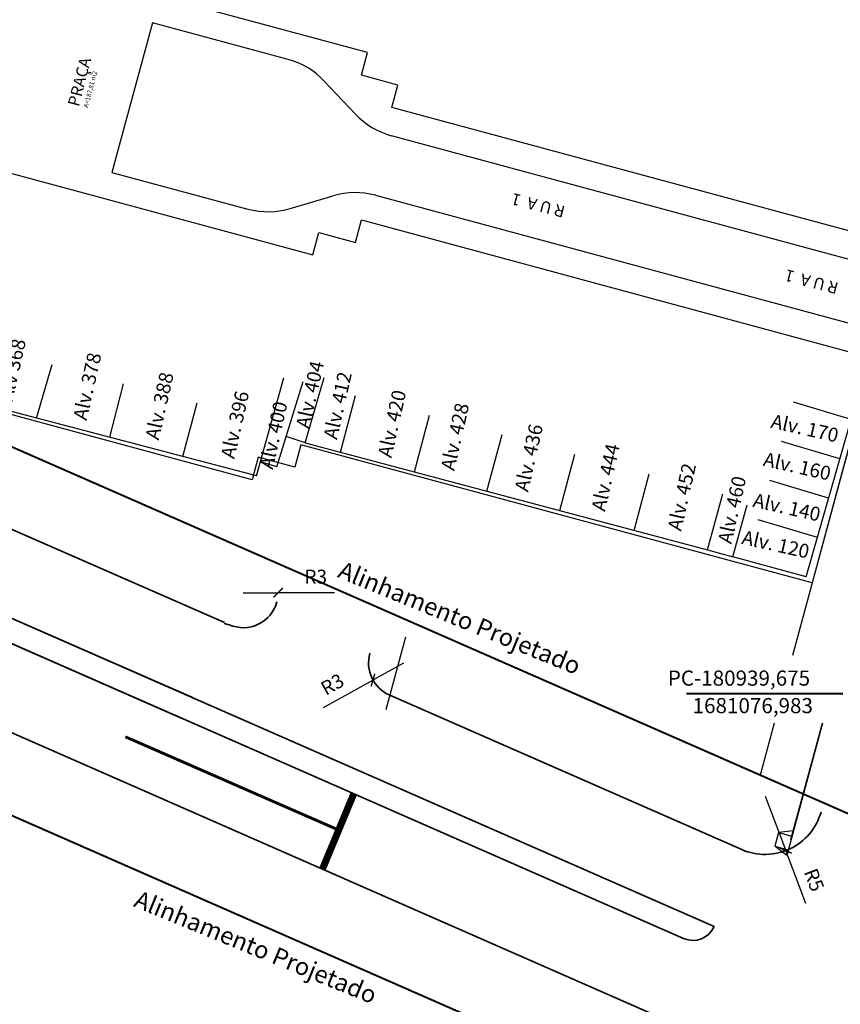
# Model space of a CAD drawing. Units: metres. Extents: x 180287 to 181903, y 1680092 to 1681714.
# Drawn here: x 180865 to 180936, y 1681062 to 1681147 of the extents above; entities that cross this region are included whole.
import ezdxf
from ezdxf.enums import TextEntityAlignment as Align
from ezdxf.lldxf.tags import DXFTag

# ---------------------------------------------------------------- set-up
doc = ezdxf.new("R2010")
doc.units = ezdxf.units.M
doc.header["$LTSCALE"] = 0.05
doc.header["$MEASUREMENT"] = 0
doc.header["$PDMODE"] = 2
doc.header["$PDSIZE"] = 0.5
for name, color, linetype in [('-LOTCONDOR-ALINHAMENTO', 7, 'Continuous'), ('-LOTCONDOR-MFIO', 6, 'Continuous'), ('-LOTCONDOR-TEXTO', 3, 'Continuous'), ('-MFIO-PROJETADO', 4, 'Continuous'), ('67meio-fio', 130, 'Continuous'), ('67MF-PROJ', 2, 'Continuous'), ('67PROJETO', 210, 'Continuous'), ('67texto', 5, 'Continuous'), ('EPT CASA', 8, 'Continuous'), ('EPT OCULTO', 7, 'Continuous'), ('EPT texto', 5, 'Continuous'), ('EPTC DPC BRANCA', 252, 'Continuous'), ('EPTC FR', 252, 'Continuous'), ('g-faixas', 161, 'DASHED')]:
    doc.layers.add(name, color=color, linetype=linetype)
doc.layers.add('EPT MF', color=7, linetype='CENTER', lineweight=35)
doc.layers.add('EPT-Alinhamento_Etapa2', color=6, linetype='Continuous', lineweight=40)
doc.layers.get('0').freeze()
doc.styles.add('COMPLEX', font='complex.shx', dxfattribs={"oblique": 9})
doc.styles.add('ROMANS', font='romans.shx', dxfattribs={"height": 6.35})
doc.styles.add('texto', font='ARIAL.TTF')
tags = doc.linetypes.add('CENTER', pattern=[2, 1.25, -0.25, 0.25, -0.25]).pattern_tags.tags
tags[10:11] = [DXFTag(74, 4), DXFTag(75, 0), DXFTag(340, '0'), DXFTag(46, 1.0), DXFTag(50, 0.0), DXFTag(44, 0.0), DXFTag(45, 0.0)]
tags[8:9] = [DXFTag(74, 4), DXFTag(75, 0), DXFTag(340, '0'), DXFTag(46, 1.0), DXFTag(50, 0.0), DXFTag(44, 0.0), DXFTag(45, 0.0)]
tags[6:7] = [DXFTag(74, 4), DXFTag(75, 0), DXFTag(340, '0'), DXFTag(46, 1.0), DXFTag(50, 0.0), DXFTag(44, 0.0), DXFTag(45, 0.0)]
tags[4:5] = [DXFTag(74, 4), DXFTag(75, 0), DXFTag(340, '0'), DXFTag(46, 1.0), DXFTag(50, 0.0), DXFTag(44, 0.0), DXFTag(45, 0.0)]
tags = doc.linetypes.add('DASHED', pattern=[0.75, 0.5, -0.25]).pattern_tags.tags
tags[6:7] = [DXFTag(74, 4), DXFTag(75, 0), DXFTag(340, '0'), DXFTag(46, 1.0), DXFTag(50, 0.0), DXFTag(44, 0.0), DXFTag(45, 0.0)]
tags[4:5] = [DXFTag(74, 4), DXFTag(75, 0), DXFTag(340, '0'), DXFTag(46, 1.0), DXFTag(50, 0.0), DXFTag(44, 0.0), DXFTag(45, 0.0)]
doc.dimstyles.new('ISO-25', dxfattribs={"dimtxt": 1.2, "dimasz": 0.8, "dimexe": 0.5, "dimexo": 0.625, "dimtad": 1, "dimdec": 3, "dimtxsty": 'Standard', "dimblk": 'ARCHTICK', "dimcen": 2.5, "dimadec": 4, "dimazin": 0, "dimtfac": 1, "dimtdec": 3, "dimtmove": 0, "dimatfit": 3, "dimfxl": 0, "dimarcsym": 0})

# ---------------------------------------------------------------- blocks, each defined once
blk = doc.blocks.new('_ARCHTICK')
at = {"color": 0, "linetype": 'ByBlock', "const_width": 0.15}
blk.add_lwpolyline([(-0.5, -0.5), (0.5, 0.5)], dxfattribs=at)
blk = doc.blocks.new('*D318')
at = {"layer": 'Defpoints', "color": 0}
for p in [(180884.5088915987, 1681097.358947373), (180887.5088915984, 1681097.358947373)]:
    blk.add_point(p, dxfattribs=at)
at = {"layer": 'EPT OCULTO', "color": 0, "lineweight": -2}
for p in [(180884.5088915987, 1681097.358947373), (180892.3588915984, 1681097.358947374)]:
    blk.add_line(p, (180887.5088915984, 1681097.358947373), dxfattribs=at)
at = {"layer": 'EPT OCULTO', "color": 0, "lineweight": -2, "xscale": 0.8, "yscale": 0.8, "zscale": 0.8, "rotation": 180.0000000088935}
blk.add_blockref('_ARCHTICK', (180887.5088915984, 1681097.358947373), dxfattribs=at)
at = {"layer": 'EPT OCULTO', "color": 0, "insert": (180890.7338915983, 1681098.583947374), "char_height": 1.2, "attachment_point": 5, "rotation": 8.893492444745738e-09}
blk.add_mtext('R3', dxfattribs=at)
blk = doc.blocks.new('*D321')
at = {"layer": 'Defpoints', "color": 0}
for p in [(180898.2710715658, 1681091.322438799), (180895.6514558069, 1681089.860380908)]:
    blk.add_point(p, dxfattribs=at)
at = {"layer": 'EPT OCULTO', "color": 0, "lineweight": -2}
for p in [(180898.2710715658, 1681091.322438799), (180891.4164103302, 1681087.496720652)]:
    blk.add_line(p, (180895.6514558069, 1681089.860380908), dxfattribs=at)
at = {"layer": 'EPT OCULTO', "color": 0, "lineweight": -2, "xscale": 0.8, "yscale": 0.8, "zscale": 0.8, "rotation": 29.16672566426663}
blk.add_blockref('_ARCHTICK', (180895.6514558069, 1681089.860380908), dxfattribs=at)
at = {"layer": 'EPT OCULTO', "color": 0, "insert": (180892.238361894, 1681089.358345111), "char_height": 1.2, "attachment_point": 5, "rotation": 29.166725664266625}
blk.add_mtext('R3', dxfattribs=at)
blk = doc.blocks.new('*D322')
at = {"layer": 'Defpoints', "color": 0}
for p in [(180929.3301886676, 1681079.883428353), (180931.1128116957, 1681075.211998686)]:
    blk.add_point(p, dxfattribs=at)
at = {"layer": 'EPT OCULTO', "color": 0, "lineweight": -2}
for p in [(180929.3301886676, 1681079.883428353), (180932.8419560329, 1681070.680711908)]:
    blk.add_line(p, (180931.1128116957, 1681075.211998686), dxfattribs=at)
at = {"layer": 'EPT OCULTO', "color": 0, "lineweight": -2, "xscale": 0.8, "yscale": 0.8, "zscale": 0.8, "rotation": 110.8869129015986}
blk.add_blockref('_ARCHTICK', (180931.1128116957, 1681075.211998686), dxfattribs=at)
at = {"layer": 'EPT OCULTO', "color": 0, "insert": (180933.4071038174, 1681072.635669192), "char_height": 1.2, "attachment_point": 5, "rotation": 290.88691290159863}
blk.add_mtext('R5', dxfattribs=at)
blk = doc.blocks.new('*D402')
at = {"color": 0, "linetype": 'ByBlock', "lineweight": -2}
for p, q in [((180868.4710536765, 1681076.54841646), (180880.119989154, 1681103.105944625)), ((180880.6923496745, 1681102.854889981), (180880.5778775707, 1681102.90510091)), ((180869.0434141969, 1681076.297361817), (180868.9289420931, 1681076.347572745))]:
    blk.add_line(p, q, dxfattribs=at)
at = {"layer": 'Defpoints', "color": 0, "linetype": 'ByBlock'}
for p in [(180880.1199891537, 1681103.105944625), (180868.4710536761, 1681076.54841646)]:
    blk.add_point(p, dxfattribs=at)
at = {"linetype": 'ByBlock', "lineweight": -2, "xscale": 0.8, "yscale": 0.8, "zscale": 0.8}
for p, rotation in [((180880.119989154, 1681103.105944625), 66.31628964529861), ((180868.4710536765, 1681076.54841646), 246.3162896454697)]:
    blk.add_blockref('_ARCHTICK', p, dxfattribs=dict(at, rotation=rotation))
at = {"color": 0, "linetype": 'ByBlock', "insert": (180871.6913959259, 1681086.939866411), "char_height": 1.2, "attachment_point": 5, "rotation": 66.31628964546972}
blk.add_mtext('\\A1;29', dxfattribs=at)

msp = doc.modelspace()

# ---------------------------------------------------------------- linework, layer by layer
at = {"layer": '-LOTCONDOR-ALINHAMENTO', "flags": 128}
for points in [[(180871.9103136286, 1681170.752212313), (180900.3964029161, 1681163.056460213), (180899.8747864267, 1681161.125678962), (180903.01230596, 1681160.278052168), (180902.4906894714, 1681158.347270917), (180946.4159629304, 1681146.480495802), (180941.1997980444, 1681127.172683292), (180897.274524585, 1681139.039458409), (180897.7961410735, 1681140.970239659), (180894.658621541, 1681141.817866453), (180895.1802380296, 1681143.748647704), (180864.6174134832, 1681152.005446973)], [(180858.0538033507, 1681135.133358167), (180890.4856896323, 1681126.371616445), (180891.0073061202, 1681128.302397697), (180894.1448256537, 1681127.454770903), (180894.6664421422, 1681129.385552154), (180938.5917156028, 1681117.518777038), (180933.3755507406, 1681098.210964533), (180889.4502772614, 1681110.077739663), (180888.9286607675, 1681108.146958394), (180885.7911412351, 1681108.994585188), (180885.2695247462, 1681107.063803937), (180850.7609032044, 1681116.386592826)]]:
    msp.add_lwpolyline(points, close=True, dxfattribs=at)
at = {"layer": '-LOTCONDOR-MFIO'}
for p, q in [((180876.7026000307, 1681146.306286301), (180873.233850383, 1681133.466590982)), ((180888.3801586168, 1681143.151497481), (180876.7026000307, 1681146.306286301)), ((180894.138832735, 1681138.474150821), (180891.4439436193, 1681141.336451706)), ((180942.1797932025, 1681124.47368172), (180897.2461401903, 1681136.612878893)), ((180873.233850383, 1681133.466590982), (180884.9114089675, 1681130.311802162)), ((180888.5333146801, 1681130.35515179), (180892.2419507825, 1681131.45295895)), ((180895.8638564956, 1681131.496308578), (180940.7975095076, 1681119.357111404)), ((180898.4595422596, 1681093.556250656), (180896.7677506563, 1681087.294026246)), ((180934.2647894314, 1681086.16557352), (180931.5603920125, 1681076.155154092))]:
    msp.add_line(p, q, dxfattribs=at)
for centre, radius, start, end in [((180886.7641949513, 1681136.930414656), 6.427535303975867, 43.27447186445814, 75.43887887462756), ((180898.9805150145, 1681143.032726551), 6.649999999047841, 223.2749506695837, 254.8819741045882), ((180894.1294816716, 1681125.076460915), 6.650000003956025, 74.88197410780779, 106.4894763504343), ((180886.6457837917, 1681136.73164982), 6.649999998179113, 254.8819741013685, 286.4894763504342)]:
    msp.add_arc(centre, radius, start, end, dxfattribs=at)
at = {"layer": '-MFIO-PROJETADO'}
msp.add_line((180931.5603920125, 1681076.155154092), (180934.2647894313, 1681086.16557352), dxfattribs=at)
at = {"layer": '67meio-fio'}
msp.add_line((180930.4785533775, 1681076.751772973), (180930.1655834845, 1681075.593304223), dxfattribs=at)
at = {"layer": '67meio-fio', "ltscale": 0.7}
for p, q in [((180931.7674262505, 1681076.921498393), (180930.4785533775, 1681076.751772973)), ((180930.4785533775, 1681076.751772973), (180931.6370221281, 1681076.43880308)), ((180931.1936481129, 1681074.797639017), (180930.1655834845, 1681075.593304223)), ((180930.1655834845, 1681075.593304223), (180931.324052235, 1681075.280334329))]:
    msp.add_line(p, q, dxfattribs=at)
at = {"layer": '67MF-PROJ'}
msp.add_line((180934.264789432, 1681086.16557352), (180931.1936481129, 1681074.797639017), dxfattribs=at)
at = {"layer": '67PROJETO'}
for p, q in [((181001.3540693094, 1681349.835773243), (180931.6906343146, 1681091.974188908)), ((180930.1213889321, 1681086.16557352), (180928.9156986838, 1681081.702669879))]:
    msp.add_line(p, q, dxfattribs=at)
at = {"layer": 'EPT CASA'}
for p, q in [((180866.744371653, 1681112.363280754, -2.333685796967614), (180868.0909520429, 1681116.972233435, -3.287253333333386)), ((180889.8386175811, 1681110.249389885, -2.329810592157023), (180891.4616398, 1681115.858433793, -3.287253333333386)), ((180885.6449272607, 1681107.402666675, -2.375831873342092), (180854.2386591313, 1681115.645513027, -2.305799488930026)), ((180873.040751843, 1681110.710741387, -2.347726004339108), (180874.2148670897, 1681115.314167109, -3.287253333333386)), ((180885.6449272611, 1681107.402666675, -2.375831873342092), (180888.0098820773, 1681115.822161205, -3.287253333333386)), ((180887.4064622155, 1681108.172663185, -2.400843439203544), (180889.6606117682, 1681115.517768868, -3.287253333333386)), ((180892.8577809772, 1681109.444283247, -2.336630254820338), (180894.1532147479, 1681114.300493911, -2.137388446122082)), ((180879.3182753736, 1681109.063151111, -2.361724163545274), (180880.5474993621, 1681113.675502255, -3.287253333333386)), ((180936.7241753848, 1681112.241432497, -2.465873510443317), (180931.7730948841, 1681113.731813619, -2.465873510443317)), ((180899.2146341747, 1681107.749129966, -2.350989065263103), (180900.5100679457, 1681112.60534063, -2.151747256564851)), ((180932.8689577781, 1681098.711817808, -2.39684158866571), (180936.7241753848, 1681112.241432497, -3.536117121697505)), ((180889.8386175811, 1681110.249389885, -2.329810592157023), (180888.2103765125, 1681110.79220343, -3.102104793524487)), ((180905.4457267725, 1681106.087512699, -2.365063808366898), (180906.7411605431, 1681110.943723364, -2.165821999668642)), ((180889.8386175811, 1681110.249389885, -2.329810592157023), (180924.386322264, 1681101.0367098, -2.407846677644751)), ((180935.7602981598, 1681108.858773255, -2.465873510443317), (180930.7593599093, 1681110.364162626, -2.465873510443317)), ((180911.7007029417, 1681104.419526509, -2.379192499790845), (180912.9961367127, 1681109.275737173, -2.179950691092589)), ((180887.4064622155, 1681108.172663185, -2.400843439203544), (180885.9848879318, 1681108.612963375, -3.120583172458034)), ((180918.085815753, 1681102.716837368, -2.39361514271797), (180919.3812495238, 1681107.573048032, -2.194373334019714)), ((180934.7964209341, 1681105.476114013, -2.465873510443317), (180929.7456249347, 1681106.996511633, -2.465873510443317)), ((180924.386322264, 1681101.0367098, -2.407846677644751), (180925.7080342777, 1681105.868724559, -3.287253333333386)), ((180926.557176227, 1681100.444377638, -2.38183464914884), (180927.8009297141, 1681104.915238972, -3.287253333333386)), ((180933.8325437088, 1681102.09345477, -2.465873510443317), (180928.7318899597, 1681103.62886064, -2.465873510443317)), ((180924.3863222643, 1681101.036709801, -2.407846677644751), (180926.557176227, 1681100.444377638, -2.38183464914884)), ((180932.8689577781, 1681098.711817808, -2.39684158866571), (180926.557176227, 1681100.444377638, -2.38183464914884))]:
    msp.add_line(p, q, dxfattribs=at)
at = {"layer": 'EPT MF', "ltscale": 30}
for p, q in [((180764.8802520449, 1681146.555781331), (180882.8914583438, 1681094.792495256)), ((180762.068440033, 1681140.145343498), (180880.0796463319, 1681088.382057423)), ((180761.2650651725, 1681138.313789832), (180879.2762714713, 1681086.550503757)), ((180769.4877913377, 1681136.890991507), (180924.9646179628, 1681068.694150658)), ((180768.6844164772, 1681135.059437841), (180922.3296894357, 1681067.665971851)), ((180765.8726044653, 1681128.649000008), (180930.6366349126, 1681056.378510533)), ((180897.1087775253, 1681088.55634885), (180927.3265672833, 1681075.301911879))]:
    msp.add_line(p, q, dxfattribs=at)
at = {"layer": 'EPT MF'}
msp.add_line((180883.3038293076, 1681094.611616873), (180882.8744179676, 1681094.73141448), dxfattribs=at)
at = {"layer": 'EPT MF', "ltscale": 30}
for centre, radius, start, end in [((180884.5088915984, 1681097.358947373), 3, 246.3162896440566, 344.8939046753213), ((180898.2710715656, 1681091.3224388), 3, 163.5402969607505, 247.2083007139368), ((180929.3301886679, 1681079.883428354), 5.000000000092947, 246.3788864181247, 344.1866543620139), ((180923.1330642963, 1681069.497525518), 2, 246.3162896485128, 336.3162896478431)]:
    msp.add_arc(centre, radius, start, end, dxfattribs=at)
at = {"layer": 'EPT-Alinhamento_Etapa2', "ltscale": 103}
for p, q in [((180725.0887751206, 1681171.107326307), (180939.6746020937, 1681076.983489282)), ((180713.5709554867, 1681144.492286763), (180928.0256666155, 1681050.425961118))]:
    msp.add_line(p, q, dxfattribs=at)
at = {"layer": 'EPT-Alinhamento_Etapa2', "color": 0}
msp.add_line((180936.0108085869, 1681088.662014797), (180922.5858085869, 1681088.662014797), dxfattribs=at)
at = {"layer": 'EPTC DPC BRANCA', "const_width": 0.2499999999999999}
msp.add_lwpolyline([(180874.3794999886, 1681084.989169331), (180892.7069228301, 1681076.974071105)], dxfattribs=at)
at = {"layer": 'EPTC FR', "const_width": 0.5999999999999999}
msp.add_lwpolyline([(180893.9887626579, 1681080.05897542), (180891.3023139758, 1681073.59370811)], dxfattribs=at)
at = {"layer": 'g-faixas'}
msp.add_arc((181350.6713439107, 1680754.80567659, 3.19154632860093), 531, 309.886673535075, 309.886673535075, dxfattribs=at)

# ---------------------------------------------------------------- texts
at = {"layer": '-LOTCONDOR-TEXTO', "style": 'ROMANS'}
for s, height, rotation, p in [('PRAÇA', 1, 75.5106690188188, (180870.3898392991, 1681139.057103556)), ('A=187,81 m2', 0.4, 75.40171705553715, (180871.1665087033, 1681138.980923698)), ('R U A  1', 1, 165.629310615632, (180912.2239690633, 1681130.537620449))]:
    msp.add_text(s, height=height, rotation=rotation, dxfattribs=at).set_placement(p)
at = {"layer": '67texto', "style": 'ROMANS'}
msp.add_text('R U A  1', height=0.9999999999999999, rotation=165.3827815288439, dxfattribs=at).set_placement((180935.7074895302, 1681123.966658187))
at = {"layer": 'EPT texto', "style": 'texto'}
for s, rotation, p in [('Alv 368', 77.27349770001355, (180865.2636092783, 1681116.369407431, -13.42093935775915)), ('Alv. 378', 77.27349770001355, (180871.6988929832, 1681114.959811308, -13.42093935775915)), ('Alv. 404', 77.27349770001355, (180890.8274364568, 1681114.245817025, -10.33108987866285)), ('Alv. 388', 77.27349770001355, (180877.9011683885, 1681113.274995431, -13.42093935775915)), ('Alv. 412', 77.27349770001355, (180893.2017659624, 1681113.317689231, -13.42093935775915)), ('Alv. 396', 77.27349770001355, (180884.3835784095, 1681111.661799553, -13.42093935775915)), ('Alv. 420', 77.27349770001355, (180897.877780453, 1681111.747847899, -13.42093935775915)), ('Alv. 400', 77.27349770001355, (180887.6834497199, 1681110.763974257, -13.42093935793037)), ('Alv. 428', 77.27349770001355, (180903.2826214546, 1681110.63685037, -13.42093935775915)), ('Alv. 170', 347.2734976991217, (180932.6205700293, 1681110.904549005, -13.43594629727603)), ('Alv. 436', 77.27349770001355, (180909.622553764, 1681108.822712572, -13.42093935775915)), ('Alv. 444', 77.27349770001355, (180916.2229218885, 1681107.138044093, -13.42093935775915)), ('Alv. 160', 347.2734976991217, (180931.9623305434, 1681107.632869831, -13.43594629727603)), ('Alv. 452', 77.27349770001355, (180922.7698688518, 1681105.455919479, -13.42093935775915)), ('Alv. 460', 77.27349770001355, (180927.085574507, 1681104.352945548, -13.42093935775915)), ('Alv. 140', 347.2734976991217, (180931.0733922644, 1681104.115546242, -13.43594629727603)), ('Alv. 120', 347.2734976991217, (180930.1160204818, 1681100.92389277, -13.43594629727603))]:
    msp.add_text(s, height=1.2, rotation=rotation, dxfattribs=at).set_placement(p, align=Align.CENTER)
at = {"layer": 'EPT-Alinhamento_Etapa2', "color": 0, "style": 'COMPLEX', "oblique": 9}
for p in [(180892.5279219144, 1681098.725164296), (180875.0147275598, 1681070.448797342)]:
    msp.add_text('Alinhamento Projetado', height=1.499999999999891, rotation=337.6937949466747, dxfattribs=at).set_placement(p)
at = {"layer": 'EPT-Alinhamento_Etapa2', "color": 0, "char_height": 1.3, "attachment_point": 5}
for s, insert in [('PC-180939,675', (180927.0899604755, 1681089.859732997)), ('1681076,983', (180928.2781164324, 1681087.496735812))]:
    msp.add_mtext(s, dxfattribs=dict(at, insert=insert))

# ---------------------------------------------------------------- dimensions: what is measured, and where the dimension line sits
at = {"layer": 'EPT OCULTO'}
for center, mpoint, picture, middle in [((180884.5088915987, 1681097.358947373), (180887.5088915984, 1681097.358947373), '*D318', (180890.7338915984, 1681097.358947373)), ((180898.2710715658, 1681091.322438799), (180895.6514558069, 1681089.860380908), '*D321', (180892.8353688662, 1681088.288668676)), ((180929.3301886676, 1681079.883428353), (180931.1128116957, 1681075.211998686), '*D322', (180932.2626035489, 1681072.19892655))]:
    dim = msp.add_radius_dim(center=center, mpoint=mpoint, dimstyle='ISO-25', dxfattribs=at)
    dim.commit()
    dim.dimension.update_dxf_attribs({"geometry": picture, "text_midpoint": middle})
at = {"layer": 'EPT-Alinhamento_Etapa2', "color": 0}
dim = msp.add_aligned_dim(p1=(180868.4710536761, 1681076.54841646), p2=(180880.1199891537, 1681103.105944625), distance=-3.7313588234436806e-10, dimstyle='ISO-25', dxfattribs=at)
dim.commit()
dim.dimension.update_dxf_attribs({"geometry": '*D402', "text_midpoint": (180871.6913959259, 1681086.939866411), "text_rotation": 66.31628964546972})

doc.saveas('drawing.dxf')
